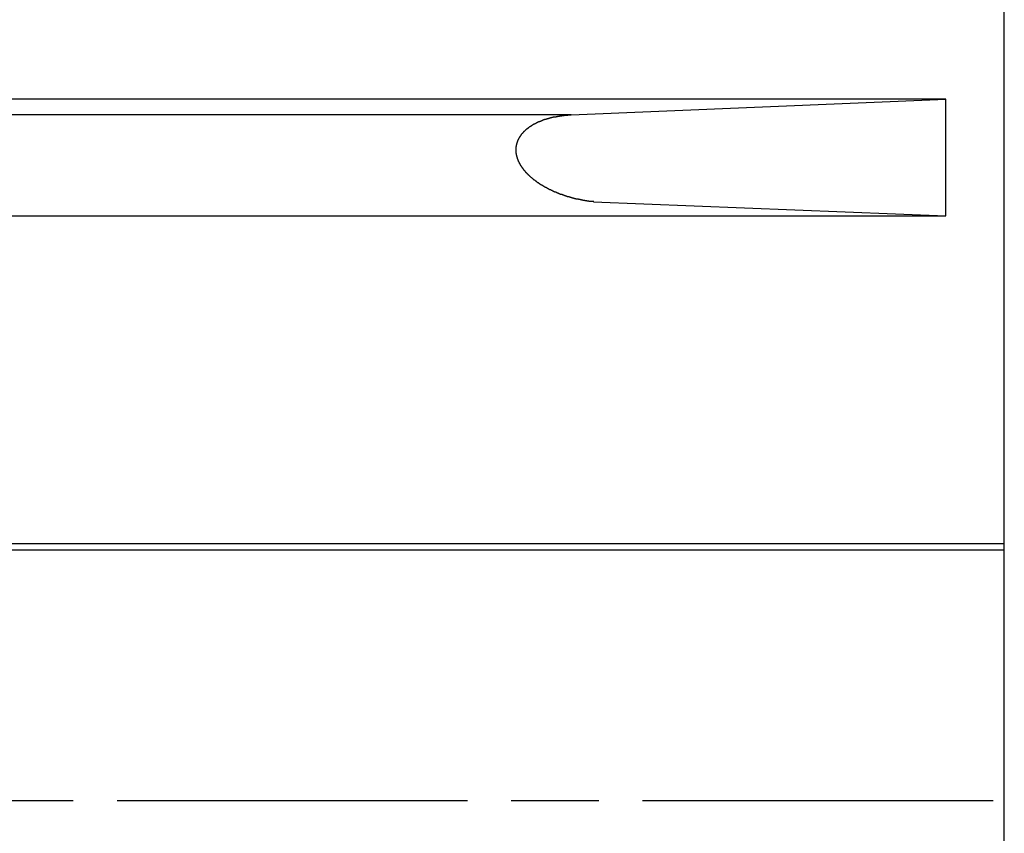
# Model space of a CAD drawing. Extents: x 39 to 1079, y 350 to 1117.
# Drawn here: x 332 to 365, y 507 to 535 of the extents above; entities that cross this region are included whole.
import ezdxf

# ---------------------------------------------------------------- set-up
doc = ezdxf.new("R2010")
doc.units = 0
doc.linetypes.add('AM_ISO08W050', pattern=[18, 12, -1.5, 3, -1.5])
doc.layers.get('0').update_dxf_attribs({"linetype": 'CONTINUOUS'})

# ---------------------------------------------------------------- blocks, each defined once
blk = doc.blocks.new('ﾓｰﾀ側面')
for p, q in [((552.579, 1318.285), (552.579, 1536.285)), ((550.579, 1451.325), (493.089, 1451.325)), ((537.742, 1450.781), (550.579, 1451.325)), ((550.579, 1447.323), (550.579, 1451.325)), ((537.742, 1450.781), (493.111, 1450.781)), ((538.514, 1447.799), (550.579, 1447.323)), ((493.238, 1447.323), (550.579, 1447.323)), ((493.512, 1436.094), (552.579, 1436.094)), ((493.515, 1435.881), (552.579, 1435.881))]:
    blk.add_line(p, q)
blk.add_polyline3d([(538.523, 1447.81, 0), (538.516, 1447.81, 0), (538.509, 1447.81, 0), (538.502, 1447.81, 0), (538.496, 1447.81, 0), (538.489, 1447.81, 0), (538.482, 1447.81, 0), (538.475, 1447.81, 0), (538.468, 1447.81, 0), (538.462, 1447.81, 0), (538.455, 1447.81, 0), (538.448, 1447.81, 0), (538.441, 1447.81, 0), (538.434, 1447.81, 0), (538.428, 1447.82, 0), (538.421, 1447.82, 0), (538.414, 1447.82, 0), (538.407, 1447.82, 0), (538.401, 1447.82, 0), (538.394, 1447.82, 0), (538.387, 1447.82, 0), (538.38, 1447.82, 0), (538.373, 1447.82, 0), (538.367, 1447.82, 0), (538.36, 1447.82, 0), (538.353, 1447.82, 0), (538.346, 1447.83, 0), (538.34, 1447.83, 0), (538.333, 1447.83, 0), (538.326, 1447.83, 0), (538.319, 1447.83, 0), (538.313, 1447.83, 0), (538.306, 1447.83, 0), (538.299, 1447.83, 0), (538.292, 1447.83, 0), (538.286, 1447.83, 0), (538.279, 1447.84, 0), (538.272, 1447.84, 0), (538.265, 1447.84, 0), (538.258, 1447.84, 0), (538.252, 1447.84, 0), (538.245, 1447.84, 0), (538.238, 1447.84, 0), (538.231, 1447.84, 0), (538.225, 1447.84, 0), (538.218, 1447.84, 0), (538.211, 1447.85, 0), (538.205, 1447.85, 0), (538.198, 1447.85, 0), (538.191, 1447.85, 0), (538.184, 1447.85, 0), (538.178, 1447.85, 0), (538.171, 1447.85, 0), (538.164, 1447.85, 0), (538.157, 1447.85, 0), (538.151, 1447.86, 0), (538.144, 1447.86, 0), (538.137, 1447.86, 0), (538.13, 1447.86, 0), (538.124, 1447.86, 0), (538.117, 1447.86, 0), (538.11, 1447.86, 0), (538.104, 1447.86, 0), (538.097, 1447.87, 0), (538.09, 1447.87, 0), (538.083, 1447.87, 0), (538.077, 1447.87, 0), (538.07, 1447.87, 0), (538.063, 1447.87, 0), (538.057, 1447.87, 0), (538.05, 1447.88, 0), (538.043, 1447.88, 0), (538.037, 1447.88, 0), (538.03, 1447.88, 0), (538.023, 1447.88, 0), (538.016, 1447.88, 0), (538.01, 1447.88, 0), (538.003, 1447.88, 0), (537.996, 1447.89, 0), (537.99, 1447.89, 0), (537.983, 1447.89, 0), (537.976, 1447.89, 0), (537.97, 1447.89, 0), (537.963, 1447.89, 0), (537.956, 1447.89, 0), (537.95, 1447.9, 0), (537.943, 1447.9, 0), (537.936, 1447.9, 0), (537.93, 1447.9, 0), (537.923, 1447.9, 0), (537.916, 1447.9, 0), (537.91, 1447.91, 0), (537.903, 1447.91, 0), (537.896, 1447.91, 0), (537.89, 1447.91, 0), (537.883, 1447.91, 0), (537.877, 1447.91, 0), (537.87, 1447.91, 0), (537.863, 1447.92, 0), (537.857, 1447.92, 0), (537.85, 1447.92, 0), (537.843, 1447.92, 0), (537.837, 1447.92, 0), (537.83, 1447.92, 0), (537.824, 1447.93, 0), (537.817, 1447.93, 0), (537.81, 1447.93, 0), (537.804, 1447.93, 0), (537.797, 1447.93, 0), (537.79, 1447.93, 0), (537.784, 1447.94, 0), (537.777, 1447.94, 0), (537.771, 1447.94, 0), (537.764, 1447.94, 0), (537.757, 1447.94, 0), (537.751, 1447.95, 0), (537.744, 1447.95, 0), (537.738, 1447.95, 0), (537.731, 1447.95, 0), (537.725, 1447.95, 0), (537.718, 1447.95, 0), (537.711, 1447.96, 0), (537.705, 1447.96, 0), (537.698, 1447.96, 0), (537.692, 1447.96, 0), (537.685, 1447.96, 0), (537.679, 1447.97, 0), (537.672, 1447.97, 0), (537.665, 1447.97, 0), (537.659, 1447.97, 0), (537.652, 1447.97, 0), (537.646, 1447.98, 0), (537.639, 1447.98, 0), (537.633, 1447.98, 0), (537.626, 1447.98, 0), (537.62, 1447.98, 0), (537.613, 1447.99, 0), (537.607, 1447.99, 0), (537.6, 1447.99, 0), (537.594, 1447.99, 0), (537.587, 1447.99, 0), (537.581, 1448, 0), (537.574, 1448, 0), (537.568, 1448, 0), (537.561, 1448, 0), (537.555, 1448, 0), (537.548, 1448.01, 0), (537.542, 1448.01, 0), (537.535, 1448.01, 0), (537.529, 1448.01, 0), (537.522, 1448.01, 0), (537.516, 1448.02, 0), (537.509, 1448.02, 0), (537.503, 1448.02, 0), (537.496, 1448.02, 0), (537.49, 1448.03, 0), (537.483, 1448.03, 0), (537.477, 1448.03, 0), (537.47, 1448.03, 0), (537.464, 1448.03, 0), (537.457, 1448.04, 0), (537.451, 1448.04, 0), (537.445, 1448.04, 0), (537.438, 1448.04, 0), (537.432, 1448.05, 0), (537.425, 1448.05, 0), (537.419, 1448.05, 0), (537.412, 1448.05, 0), (537.406, 1448.06, 0), (537.4, 1448.06, 0), (537.393, 1448.06, 0), (537.387, 1448.06, 0), (537.38, 1448.06, 0), (537.374, 1448.07, 0), (537.368, 1448.07, 0), (537.361, 1448.07, 0), (537.355, 1448.07, 0), (537.348, 1448.08, 0), (537.342, 1448.08, 0), (537.336, 1448.08, 0), (537.329, 1448.08, 0), (537.323, 1448.09, 0), (537.317, 1448.09, 0), (537.31, 1448.09, 0), (537.304, 1448.09, 0), (537.297, 1448.1, 0), (537.291, 1448.1, 0), (537.285, 1448.1, 0), (537.278, 1448.1, 0), (537.272, 1448.11, 0), (537.266, 1448.11, 0), (537.259, 1448.11, 0), (537.253, 1448.11, 0), (537.247, 1448.12, 0), (537.241, 1448.12, 0), (537.234, 1448.12, 0), (537.228, 1448.13, 0), (537.222, 1448.13, 0), (537.215, 1448.13, 0), (537.209, 1448.13, 0), (537.203, 1448.14, 0), (537.196, 1448.14, 0), (537.19, 1448.14, 0), (537.184, 1448.14, 0), (537.178, 1448.15, 0), (537.171, 1448.15, 0), (537.165, 1448.15, 0), (537.159, 1448.15, 0), (537.153, 1448.16, 0), (537.146, 1448.16, 0), (537.14, 1448.16, 0), (537.134, 1448.17, 0), (537.128, 1448.17, 0), (537.121, 1448.17, 0), (537.115, 1448.17, 0), (537.109, 1448.18, 0), (537.103, 1448.18, 0), (537.097, 1448.18, 0), (537.09, 1448.19, 0), (537.084, 1448.19, 0), (537.078, 1448.19, 0), (537.072, 1448.19, 0), (537.066, 1448.2, 0), (537.059, 1448.2, 0), (537.053, 1448.2, 0), (537.047, 1448.21, 0), (537.041, 1448.21, 0), (537.035, 1448.21, 0), (537.029, 1448.21, 0), (537.023, 1448.22, 0), (537.016, 1448.22, 0), (537.01, 1448.22, 0), (537.004, 1448.23, 0), (536.998, 1448.23, 0), (536.992, 1448.23, 0), (536.986, 1448.24, 0), (536.98, 1448.24, 0), (536.974, 1448.24, 0), (536.968, 1448.25, 0), (536.961, 1448.25, 0), (536.955, 1448.25, 0), (536.949, 1448.25, 0), (536.943, 1448.26, 0), (536.937, 1448.26, 0), (536.931, 1448.26, 0), (536.925, 1448.27, 0), (536.919, 1448.27, 0), (536.913, 1448.27, 0), (536.907, 1448.28, 0), (536.901, 1448.28, 0), (536.895, 1448.28, 0), (536.889, 1448.29, 0), (536.883, 1448.29, 0), (536.877, 1448.29, 0), (536.871, 1448.3, 0), (536.865, 1448.3, 0), (536.859, 1448.3, 0), (536.853, 1448.31, 0), (536.847, 1448.31, 0), (536.841, 1448.31, 0), (536.835, 1448.32, 0), (536.829, 1448.32, 0), (536.823, 1448.32, 0), (536.817, 1448.33, 0), (536.811, 1448.33, 0), (536.806, 1448.33, 0), (536.8, 1448.34, 0), (536.794, 1448.34, 0), (536.788, 1448.34, 0), (536.782, 1448.35, 0), (536.776, 1448.35, 0), (536.77, 1448.35, 0), (536.764, 1448.36, 0), (536.759, 1448.36, 0), (536.753, 1448.36, 0), (536.747, 1448.37, 0), (536.741, 1448.37, 0), (536.735, 1448.38, 0), (536.729, 1448.38, 0), (536.724, 1448.38, 0), (536.718, 1448.39, 0), (536.712, 1448.39, 0), (536.706, 1448.39, 0), (536.7, 1448.4, 0), (536.695, 1448.4, 0), (536.689, 1448.4, 0), (536.683, 1448.41, 0), (536.677, 1448.41, 0), (536.672, 1448.42, 0), (536.666, 1448.42, 0), (536.66, 1448.42, 0), (536.655, 1448.43, 0), (536.649, 1448.43, 0), (536.643, 1448.43, 0), (536.638, 1448.44, 0), (536.632, 1448.44, 0), (536.626, 1448.45, 0), (536.621, 1448.45, 0), (536.615, 1448.45, 0), (536.609, 1448.46, 0), (536.604, 1448.46, 0), (536.598, 1448.47, 0), (536.593, 1448.47, 0), (536.587, 1448.47, 0), (536.581, 1448.48, 0), (536.576, 1448.48, 0), (536.57, 1448.49, 0), (536.565, 1448.49, 0), (536.559, 1448.49, 0), (536.554, 1448.5, 0), (536.548, 1448.5, 0), (536.543, 1448.51, 0), (536.537, 1448.51, 0), (536.532, 1448.51, 0), (536.526, 1448.52, 0), (536.521, 1448.52, 0), (536.515, 1448.53, 0), (536.51, 1448.53, 0), (536.504, 1448.53, 0), (536.499, 1448.54, 0), (536.493, 1448.54, 0), (536.488, 1448.55, 0), (536.483, 1448.55, 0), (536.477, 1448.55, 0), (536.472, 1448.56, 0), (536.467, 1448.56, 0), (536.461, 1448.57, 0), (536.456, 1448.57, 0), (536.451, 1448.58, 0), (536.445, 1448.58, 0), (536.44, 1448.58, 0), (536.435, 1448.59, 0), (536.429, 1448.59, 0), (536.424, 1448.6, 0), (536.419, 1448.6, 0), (536.414, 1448.61, 0), (536.408, 1448.61, 0), (536.403, 1448.62, 0), (536.398, 1448.62, 0), (536.393, 1448.62, 0), (536.388, 1448.63, 0), (536.383, 1448.63, 0), (536.377, 1448.64, 0), (536.372, 1448.64, 0), (536.367, 1448.65, 0), (536.362, 1448.65, 0), (536.357, 1448.66, 0), (536.352, 1448.66, 0), (536.347, 1448.66, 0), (536.342, 1448.67, 0), (536.337, 1448.67, 0), (536.332, 1448.68, 0), (536.327, 1448.68, 0), (536.322, 1448.69, 0), (536.317, 1448.69, 0), (536.312, 1448.7, 0), (536.307, 1448.7, 0), (536.302, 1448.71, 0), (536.297, 1448.71, 0), (536.292, 1448.72, 0), (536.287, 1448.72, 0), (536.282, 1448.73, 0), (536.277, 1448.73, 0), (536.273, 1448.74, 0), (536.268, 1448.74, 0), (536.263, 1448.75, 0), (536.258, 1448.75, 0), (536.253, 1448.75, 0), (536.249, 1448.76, 0), (536.244, 1448.76, 0), (536.239, 1448.77, 0), (536.234, 1448.77, 0), (536.23, 1448.78, 0), (536.225, 1448.78, 0), (536.22, 1448.79, 0), (536.216, 1448.79, 0), (536.211, 1448.8, 0), (536.206, 1448.8, 0), (536.202, 1448.81, 0), (536.197, 1448.81, 0), (536.193, 1448.82, 0), (536.188, 1448.82, 0), (536.184, 1448.83, 0), (536.179, 1448.84, 0), (536.175, 1448.84, 0), (536.17, 1448.85, 0), (536.166, 1448.85, 0), (536.162, 1448.86, 0), (536.157, 1448.86, 0), (536.153, 1448.87, 0), (536.148, 1448.87, 0), (536.144, 1448.88, 0), (536.14, 1448.88, 0), (536.136, 1448.89, 0), (536.131, 1448.89, 0), (536.127, 1448.9, 0), (536.123, 1448.9, 0), (536.119, 1448.91, 0), (536.114, 1448.91, 0), (536.11, 1448.92, 0), (536.106, 1448.93, 0), (536.102, 1448.93, 0), (536.098, 1448.94, 0), (536.094, 1448.94, 0), (536.09, 1448.95, 0), (536.086, 1448.95, 0), (536.082, 1448.96, 0), (536.078, 1448.96, 0), (536.074, 1448.97, 0), (536.07, 1448.98, 0), (536.066, 1448.98, 0), (536.062, 1448.99, 0), (536.059, 1448.99, 0), (536.055, 1449, 0), (536.051, 1449, 0), (536.047, 1449.01, 0), (536.044, 1449.01, 0), (536.04, 1449.02, 0), (536.036, 1449.03, 0), (536.033, 1449.03, 0), (536.029, 1449.04, 0), (536.025, 1449.04, 0), (536.022, 1449.05, 0), (536.018, 1449.06, 0), (536.015, 1449.06, 0), (536.011, 1449.07, 0), (536.008, 1449.07, 0), (536.004, 1449.08, 0), (536.001, 1449.09, 0), (535.998, 1449.09, 0), (535.994, 1449.1, 0), (535.991, 1449.1, 0), (535.988, 1449.11, 0), (535.985, 1449.12, 0), (535.981, 1449.12, 0), (535.978, 1449.13, 0), (535.975, 1449.13, 0), (535.972, 1449.14, 0), (535.969, 1449.15, 0), (535.966, 1449.15, 0), (535.963, 1449.16, 0), (535.96, 1449.16, 0), (535.957, 1449.17, 0), (535.954, 1449.18, 0), (535.951, 1449.18, 0), (535.949, 1449.19, 0), (535.946, 1449.19, 0), (535.943, 1449.2, 0), (535.94, 1449.21, 0), (535.938, 1449.21, 0), (535.935, 1449.22, 0), (535.932, 1449.23, 0), (535.93, 1449.23, 0), (535.927, 1449.24, 0), (535.925, 1449.25, 0), (535.922, 1449.25, 0), (535.92, 1449.26, 0), (535.918, 1449.26, 0), (535.915, 1449.27, 0), (535.913, 1449.28, 0), (535.911, 1449.28, 0), (535.909, 1449.29, 0), (535.907, 1449.3, 0), (535.905, 1449.3, 0), (535.903, 1449.31, 0), (535.901, 1449.32, 0), (535.899, 1449.32, 0), (535.897, 1449.33, 0), (535.895, 1449.34, 0), (535.893, 1449.34, 0), (535.891, 1449.35, 0), (535.889, 1449.36, 0), (535.888, 1449.36, 0), (535.886, 1449.37, 0), (535.884, 1449.38, 0), (535.883, 1449.38, 0), (535.881, 1449.39, 0), (535.88, 1449.4, 0), (535.878, 1449.4, 0), (535.877, 1449.41, 0), (535.876, 1449.42, 0), (535.875, 1449.42, 0), (535.873, 1449.43, 0), (535.872, 1449.44, 0), (535.871, 1449.44, 0), (535.87, 1449.45, 0), (535.869, 1449.46, 0), (535.868, 1449.46, 0), (535.867, 1449.47, 0), (535.866, 1449.48, 0), (535.865, 1449.48, 0), (535.864, 1449.49, 0), (535.864, 1449.5, 0), (535.863, 1449.5, 0), (535.863, 1449.51, 0), (535.862, 1449.52, 0), (535.861, 1449.52, 0), (535.861, 1449.53, 0), (535.861, 1449.54, 0), (535.86, 1449.54, 0), (535.86, 1449.55, 0), (535.86, 1449.56, 0), (535.86, 1449.57, 0), (535.86, 1449.57, 0), (535.86, 1449.58, 0), (535.86, 1449.59, 0), (535.86, 1449.59, 0), (535.86, 1449.6, 0), (535.86, 1449.61, 0), (535.86, 1449.61, 0), (535.86, 1449.62, 0), (535.861, 1449.63, 0), (535.861, 1449.63, 0), (535.861, 1449.64, 0), (535.862, 1449.65, 0), (535.863, 1449.65, 0), (535.863, 1449.66, 0), (535.864, 1449.67, 0), (535.865, 1449.67, 0), (535.865, 1449.68, 0), (535.866, 1449.69, 0), (535.867, 1449.69, 0), (535.868, 1449.7, 0), (535.869, 1449.71, 0), (535.87, 1449.72, 0), (535.871, 1449.72, 0), (535.872, 1449.73, 0), (535.873, 1449.74, 0), (535.875, 1449.74, 0), (535.876, 1449.75, 0), (535.877, 1449.76, 0), (535.879, 1449.76, 0), (535.88, 1449.77, 0), (535.882, 1449.78, 0), (535.884, 1449.78, 0), (535.885, 1449.79, 0), (535.887, 1449.8, 0), (535.889, 1449.8, 0), (535.891, 1449.81, 0), (535.893, 1449.82, 0), (535.894, 1449.82, 0), (535.896, 1449.83, 0), (535.899, 1449.83, 0), (535.901, 1449.84, 0), (535.903, 1449.85, 0), (535.905, 1449.85, 0), (535.907, 1449.86, 0), (535.91, 1449.87, 0), (535.912, 1449.87, 0), (535.914, 1449.88, 0), (535.917, 1449.89, 0), (535.919, 1449.89, 0), (535.922, 1449.9, 0), (535.925, 1449.91, 0), (535.927, 1449.91, 0), (535.93, 1449.92, 0), (535.933, 1449.92, 0), (535.936, 1449.93, 0), (535.939, 1449.94, 0), (535.941, 1449.94, 0), (535.944, 1449.95, 0), (535.947, 1449.95, 0), (535.95, 1449.96, 0), (535.954, 1449.97, 0), (535.957, 1449.97, 0), (535.96, 1449.98, 0), (535.963, 1449.99, 0), (535.966, 1449.99, 0), (535.97, 1450, 0), (535.973, 1450, 0), (535.977, 1450.01, 0), (535.98, 1450.01, 0), (535.984, 1450.02, 0), (535.987, 1450.03, 0), (535.991, 1450.03, 0), (535.994, 1450.04, 0), (535.998, 1450.04, 0), (536.002, 1450.05, 0), (536.005, 1450.06, 0), (536.009, 1450.06, 0), (536.013, 1450.07, 0), (536.017, 1450.07, 0), (536.021, 1450.08, 0), (536.025, 1450.08, 0), (536.029, 1450.09, 0), (536.033, 1450.09, 0), (536.037, 1450.1, 0), (536.041, 1450.11, 0), (536.045, 1450.11, 0), (536.049, 1450.12, 0), (536.053, 1450.12, 0), (536.058, 1450.13, 0), (536.062, 1450.13, 0), (536.066, 1450.14, 0), (536.071, 1450.14, 0), (536.075, 1450.15, 0), (536.079, 1450.15, 0), (536.084, 1450.16, 0), (536.088, 1450.16, 0), (536.093, 1450.17, 0), (536.097, 1450.17, 0), (536.102, 1450.18, 0), (536.107, 1450.18, 0), (536.111, 1450.19, 0), (536.116, 1450.19, 0), (536.12, 1450.2, 0), (536.125, 1450.2, 0), (536.13, 1450.21, 0), (536.135, 1450.21, 0), (536.14, 1450.22, 0), (536.144, 1450.22, 0), (536.149, 1450.23, 0), (536.154, 1450.23, 0), (536.159, 1450.24, 0), (536.164, 1450.24, 0), (536.169, 1450.25, 0), (536.174, 1450.25, 0), (536.179, 1450.26, 0), (536.184, 1450.26, 0), (536.189, 1450.27, 0), (536.194, 1450.27, 0), (536.199, 1450.28, 0), (536.204, 1450.28, 0), (536.209, 1450.28, 0), (536.215, 1450.29, 0), (536.22, 1450.29, 0), (536.225, 1450.3, 0), (536.23, 1450.3, 0), (536.236, 1450.31, 0), (536.241, 1450.31, 0), (536.246, 1450.31, 0), (536.252, 1450.32, 0), (536.257, 1450.32, 0), (536.262, 1450.33, 0), (536.268, 1450.33, 0), (536.273, 1450.34, 0), (536.278, 1450.34, 0), (536.284, 1450.34, 0), (536.289, 1450.35, 0), (536.295, 1450.35, 0), (536.3, 1450.36, 0), (536.306, 1450.36, 0), (536.312, 1450.36, 0), (536.317, 1450.37, 0), (536.323, 1450.37, 0), (536.328, 1450.38, 0), (536.334, 1450.38, 0), (536.34, 1450.38, 0), (536.345, 1450.39, 0), (536.351, 1450.39, 0), (536.357, 1450.4, 0), (536.362, 1450.4, 0), (536.368, 1450.4, 0), (536.374, 1450.41, 0), (536.379, 1450.41, 0), (536.385, 1450.41, 0), (536.391, 1450.42, 0), (536.397, 1450.42, 0), (536.403, 1450.43, 0), (536.408, 1450.43, 0), (536.414, 1450.43, 0), (536.42, 1450.44, 0), (536.426, 1450.44, 0), (536.432, 1450.44, 0), (536.438, 1450.45, 0), (536.444, 1450.45, 0), (536.45, 1450.45, 0), (536.456, 1450.46, 0), (536.462, 1450.46, 0), (536.468, 1450.46, 0), (536.473, 1450.47, 0), (536.479, 1450.47, 0), (536.485, 1450.47, 0), (536.491, 1450.48, 0), (536.498, 1450.48, 0), (536.504, 1450.48, 0), (536.51, 1450.49, 0), (536.516, 1450.49, 0), (536.522, 1450.49, 0), (536.528, 1450.5, 0), (536.534, 1450.5, 0), (536.54, 1450.5, 0), (536.546, 1450.5, 0), (536.552, 1450.51, 0), (536.558, 1450.51, 0), (536.564, 1450.51, 0), (536.571, 1450.52, 0), (536.577, 1450.52, 0), (536.583, 1450.52, 0), (536.589, 1450.53, 0), (536.595, 1450.53, 0), (536.602, 1450.53, 0), (536.608, 1450.53, 0), (536.614, 1450.54, 0), (536.62, 1450.54, 0), (536.626, 1450.54, 0), (536.633, 1450.55, 0), (536.639, 1450.55, 0), (536.645, 1450.55, 0), (536.651, 1450.55, 0), (536.658, 1450.56, 0), (536.664, 1450.56, 0), (536.67, 1450.56, 0), (536.677, 1450.56, 0), (536.683, 1450.57, 0), (536.689, 1450.57, 0), (536.696, 1450.57, 0), (536.702, 1450.57, 0), (536.708, 1450.58, 0), (536.715, 1450.58, 0), (536.721, 1450.58, 0), (536.727, 1450.58, 0), (536.734, 1450.59, 0), (536.74, 1450.59, 0), (536.746, 1450.59, 0), (536.753, 1450.59, 0), (536.759, 1450.6, 0), (536.766, 1450.6, 0), (536.772, 1450.6, 0), (536.778, 1450.6, 0), (536.785, 1450.61, 0), (536.791, 1450.61, 0), (536.798, 1450.61, 0), (536.804, 1450.61, 0), (536.811, 1450.62, 0), (536.817, 1450.62, 0), (536.824, 1450.62, 0), (536.83, 1450.62, 0), (536.836, 1450.62, 0), (536.843, 1450.63, 0), (536.849, 1450.63, 0), (536.856, 1450.63, 0), (536.862, 1450.63, 0), (536.869, 1450.64, 0), (536.875, 1450.64, 0), (536.882, 1450.64, 0), (536.888, 1450.64, 0), (536.895, 1450.64, 0), (536.902, 1450.65, 0), (536.908, 1450.65, 0), (536.915, 1450.65, 0), (536.921, 1450.65, 0), (536.928, 1450.65, 0), (536.934, 1450.66, 0), (536.941, 1450.66, 0), (536.947, 1450.66, 0), (536.954, 1450.66, 0), (536.961, 1450.66, 0), (536.967, 1450.66, 0), (536.974, 1450.67, 0), (536.98, 1450.67, 0), (536.987, 1450.67, 0), (536.993, 1450.67, 0), (537, 1450.67, 0), (537.007, 1450.68, 0), (537.013, 1450.68, 0), (537.02, 1450.68, 0), (537.026, 1450.68, 0), (537.033, 1450.68, 0), (537.04, 1450.68, 0), (537.046, 1450.69, 0), (537.053, 1450.69, 0), (537.06, 1450.69, 0), (537.066, 1450.69, 0), (537.073, 1450.69, 0), (537.08, 1450.69, 0), (537.086, 1450.7, 0), (537.093, 1450.7, 0), (537.099, 1450.7, 0), (537.106, 1450.7, 0), (537.113, 1450.7, 0), (537.119, 1450.7, 0), (537.126, 1450.7, 0), (537.133, 1450.71, 0), (537.14, 1450.71, 0), (537.146, 1450.71, 0), (537.153, 1450.71, 0), (537.16, 1450.71, 0), (537.166, 1450.71, 0), (537.173, 1450.71, 0), (537.18, 1450.72, 0), (537.186, 1450.72, 0), (537.193, 1450.72, 0), (537.2, 1450.72, 0), (537.206, 1450.72, 0), (537.213, 1450.72, 0), (537.22, 1450.72, 0), (537.227, 1450.72, 0), (537.233, 1450.73, 0), (537.24, 1450.73, 0), (537.247, 1450.73, 0), (537.253, 1450.73, 0), (537.26, 1450.73, 0), (537.267, 1450.73, 0), (537.274, 1450.73, 0), (537.28, 1450.73, 0), (537.287, 1450.74, 0), (537.294, 1450.74, 0), (537.301, 1450.74, 0), (537.307, 1450.74, 0), (537.314, 1450.74, 0), (537.321, 1450.74, 0), (537.328, 1450.74, 0), (537.334, 1450.74, 0), (537.341, 1450.74, 0), (537.348, 1450.74, 0), (537.355, 1450.75, 0), (537.361, 1450.75, 0), (537.368, 1450.75, 0), (537.375, 1450.75, 0), (537.382, 1450.75, 0), (537.389, 1450.75, 0), (537.395, 1450.75, 0), (537.402, 1450.75, 0), (537.409, 1450.75, 0), (537.416, 1450.75, 0), (537.422, 1450.75, 0), (537.429, 1450.76, 0), (537.436, 1450.76, 0), (537.443, 1450.76, 0), (537.449, 1450.76, 0), (537.456, 1450.76, 0), (537.463, 1450.76, 0), (537.47, 1450.76, 0), (537.477, 1450.76, 0), (537.483, 1450.76, 0), (537.49, 1450.76, 0), (537.497, 1450.76, 0), (537.504, 1450.76, 0), (537.511, 1450.76, 0), (537.517, 1450.77, 0), (537.524, 1450.77, 0), (537.531, 1450.77, 0), (537.538, 1450.77, 0), (537.545, 1450.77, 0), (537.551, 1450.77, 0), (537.558, 1450.77, 0), (537.565, 1450.77, 0), (537.572, 1450.77, 0), (537.579, 1450.77, 0), (537.585, 1450.77, 0), (537.592, 1450.77, 0), (537.599, 1450.77, 0), (537.606, 1450.77, 0), (537.613, 1450.77, 0), (537.619, 1450.77, 0), (537.626, 1450.77, 0), (537.633, 1450.78, 0), (537.64, 1450.78, 0), (537.647, 1450.78, 0), (537.654, 1450.78, 0), (537.66, 1450.78, 0), (537.667, 1450.78, 0), (537.674, 1450.78, 0), (537.681, 1450.78, 0), (537.688, 1450.78, 0), (537.694, 1450.78, 0), (537.701, 1450.78, 0), (537.708, 1450.78, 0), (537.715, 1450.78, 0), (537.722, 1450.78, 0), (537.729, 1450.78, 0), (537.735, 1450.78, 0), (537.742, 1450.78, 0)])

msp = doc.modelspace()

# ---------------------------------------------------------------- linework, layer by layer
at = {"color": 0, "linetype": 'AM_ISO08W050'}
msp.add_line((418.933, 508.469), (68.78, 508.469), dxfattribs=at)

# ---------------------------------------------------------------- block references
at = {"color": 0}
msp.add_blockref('ﾓｰﾀ側面', (-187.26, -918.817), dxfattribs=at)

doc.saveas('drawing.dxf')
